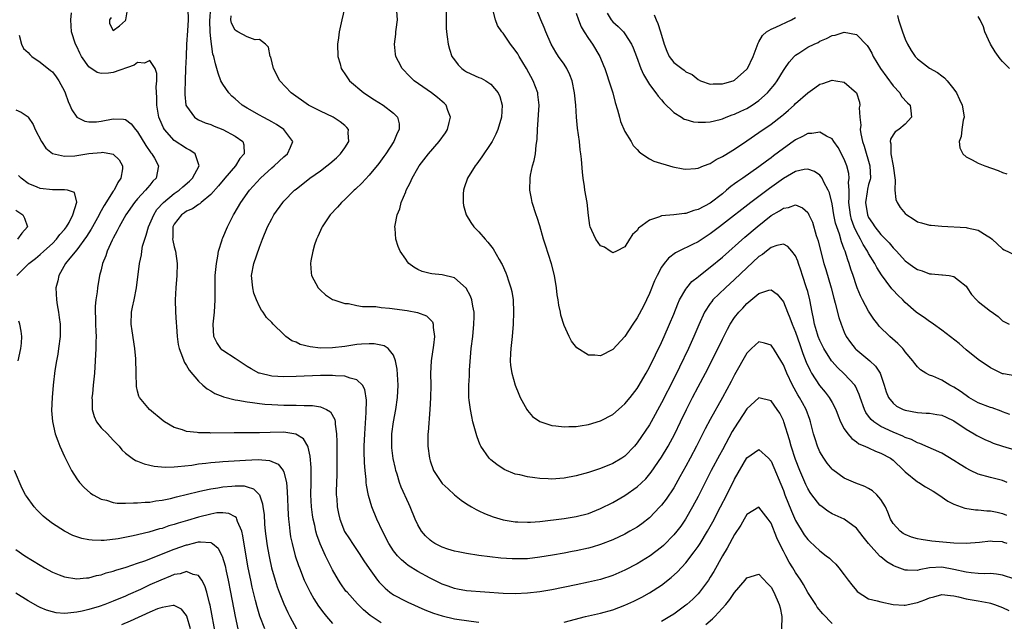
# Model space of a CAD drawing. Units: inches. Extents: x 2589000 to 2592000, y 1524000 to 1527000.
# Drawn here: x 2589230 to 2589391, y 1525202 to 1525301 of the extents above; entities that cross this region are included whole.
import ezdxf

# ---------------------------------------------------------------- set-up
doc = ezdxf.new("R2010")
doc.units = ezdxf.units.IN
doc.header["$MEASUREMENT"] = 0
doc.layers.add('LD25891524_2ft', color=102, linetype='Continuous')

msp = doc.modelspace()

# ---------------------------------------------------------------- linework, layer by layer
at = {"layer": 'LD25891524_2ft'}
for points, elevation in [([(2589283.47, 1525305), (2589282.51, 1525301), (2589282.1, 1525299), (2589281.98, 1525298.02), (2589281.83, 1525297), (2589281.86, 1525295), (2589282.22, 1525293.78), (2589282.43, 1525293), (2589282.65, 1525292.65), (2589283, 1525292.15), (2589283.45, 1525291.45), (2589283.78, 1525291), (2589286.11, 1525289), (2589287.88, 1525287.88), (2589289.32, 1525287), (2589291, 1525285.65), (2589291.67, 1525285), (2589291.92, 1525283.92), (2589291.94, 1525283), (2589291.6, 1525282.4), (2589291.04, 1525281), (2589289.74, 1525279), (2589289.44, 1525278.56), (2589288.6, 1525277.4), (2589287, 1525275.47), (2589285.81, 1525274.19), (2589284.78, 1525273.21), (2589284.54, 1525273), (2589283, 1525271.47), (2589282.47, 1525271), (2589281.79, 1525270.22), (2589280.62, 1525269), (2589279.27, 1525267), (2589279.19, 1525266.81), (2589279, 1525266.41), (2589278.58, 1525265.42), (2589278.36, 1525265), (2589278.03, 1525264.03), (2589277.75, 1525263), (2589277.42, 1525261.42), (2589277.38, 1525261), (2589277.47, 1525259.47), (2589277.55, 1525259), (2589278.64, 1525257), (2589279, 1525256.61), (2589279.86, 1525255.86), (2589281, 1525255.08), (2589281.18, 1525255), (2589283, 1525254.43), (2589283.61, 1525254.39), (2589285, 1525254.1), (2589285.93, 1525253.93), (2589288.1, 1525253.9), (2589289, 1525253.78), (2589290.33, 1525253.67), (2589293.25, 1525253.25), (2589294.94, 1525252.94), (2589296.4, 1525252.4), (2589297, 1525251.76), (2589297.39, 1525251.39), (2589297.52, 1525251), (2589297.51, 1525250.49), (2589297.75, 1525249), (2589297.58, 1525247.58), (2589297.18, 1525245), (2589297.1, 1525242.9), (2589297.12, 1525241), (2589297.07, 1525238.93), (2589296.99, 1525237.01), (2589296.71, 1525233.29), (2589296.65, 1525233), (2589296.63, 1525232.63), (2589296.62, 1525231), (2589296.89, 1525229), (2589297, 1525228.58), (2589297.56, 1525227), (2589298.89, 1525225), (2589299, 1525224.87), (2589299.99, 1525223.99), (2589301, 1525223), (2589302.1, 1525222.1), (2589303, 1525221.51), (2589303.82, 1525221), (2589304.57, 1525220.57), (2589305, 1525220.38), (2589305.92, 1525219.92), (2589307.36, 1525219.36), (2589309, 1525218.9), (2589311, 1525218.57), (2589311.43, 1525218.57), (2589313, 1525218.48), (2589313.47, 1525218.53), (2589315, 1525218.61), (2589319, 1525219.12), (2589321, 1525219.41), (2589323, 1525219.93), (2589325, 1525220.75), (2589327, 1525221.74), (2589329, 1525222.86), (2589331, 1525224.28), (2589332.4, 1525225.6), (2589333.31, 1525226.69), (2589335, 1525229.17), (2589336.07, 1525231), (2589337.16, 1525233), (2589338.14, 1525235), (2589339.1, 1525237), (2589340.1, 1525239), (2589341, 1525240.73), (2589342.24, 1525243), (2589343.28, 1525245), (2589345, 1525248.57), (2589345.81, 1525250.19), (2589346.27, 1525251), (2589347, 1525252.1), (2589347.7, 1525253), (2589348.33, 1525253.67), (2589349, 1525254.41), (2589351, 1525256.08), (2589352.61, 1525256.61), (2589353, 1525256.67), (2589353.97, 1525255.97), (2589355, 1525254.69), (2589355.66, 1525253), (2589356.07, 1525252.07), (2589356.44, 1525251), (2589357, 1525249.68), (2589357.69, 1525247.69), (2589357.94, 1525247), (2589358.21, 1525246.21), (2589358.77, 1525244.77), (2589359.39, 1525243.39), (2589359.62, 1525243), (2589360.95, 1525240.95), (2589361.86, 1525239.86), (2589362.52, 1525239), (2589363, 1525238.15), (2589363.62, 1525237), (2589363.98, 1525235.98), (2589364.4, 1525235), (2589365, 1525233.84), (2589365.58, 1525233), (2589366.22, 1525232.22), (2589367, 1525231.72), (2589367.39, 1525231.39), (2589368.38, 1525231), (2589369, 1525230.71), (2589370.14, 1525230.14), (2589371, 1525229.86), (2589372.59, 1525229), (2589373, 1525228.7), (2589374.77, 1525227), (2589375, 1525226.75), (2589377, 1525225.11), (2589377.22, 1525225), (2589378.32, 1525224.32), (2589379.59, 1525223.59), (2589380.54, 1525223), (2589381.98, 1525221.98), (2589383, 1525221.46), (2589384.19, 1525221), (2589384.79, 1525220.79), (2589386.52, 1525220.52), (2589387, 1525220.51), (2589388.39, 1525220.39), (2589389, 1525220.39), (2589390.12, 1525220.12), (2589391, 1525219.93), (2589391.63, 1525219.63)], 7968), ([(2589393, 1525209.16), (2589391, 1525209.78), (2589389.98, 1525209.98), (2589389, 1525210.06), (2589387.96, 1525210.04), (2589387, 1525210.09), (2589385.83, 1525210.17), (2589385, 1525210.27), (2589383, 1525210.75), (2589381, 1525211.12), (2589379, 1525211), (2589377.31, 1525210.69), (2589377, 1525210.57), (2589375.37, 1525210.63), (2589375, 1525210.6), (2589373.27, 1525211.27), (2589373, 1525211.39), (2589371.97, 1525211.97), (2589371, 1525212.79), (2589370.88, 1525212.88), (2589370.78, 1525213), (2589368.96, 1525215), (2589368.09, 1525216.09), (2589367, 1525217.54), (2589365, 1525218.97), (2589363, 1525219.87), (2589362.31, 1525220.31), (2589361.36, 1525221), (2589361, 1525221.28), (2589359.67, 1525223), (2589359.39, 1525223.39), (2589359, 1525224.04), (2589358.69, 1525224.69), (2589357.7, 1525227), (2589357, 1525228.78), (2589356.28, 1525231), (2589356.02, 1525232.02), (2589355.09, 1525235), (2589355, 1525235.21), (2589354.4, 1525236.4), (2589354.01, 1525237), (2589353, 1525238.43), (2589351, 1525238.91), (2589349, 1525237.11), (2589347, 1525234.02), (2589346.62, 1525233.38), (2589345, 1525230.37), (2589344.51, 1525229.49), (2589343.17, 1525227), (2589341, 1525222.73), (2589340.09, 1525221), (2589338.95, 1525219), (2589338.15, 1525217.85), (2589337.49, 1525217), (2589337, 1525216.4), (2589335.31, 1525214.69), (2589335, 1525214.42), (2589333.12, 1525213), (2589331, 1525211.66), (2589329, 1525210.6), (2589327, 1525209.75), (2589325, 1525209.11), (2589323, 1525208.64), (2589321, 1525208.24), (2589317, 1525207.4), (2589315, 1525207.06), (2589313, 1525206.84), (2589311, 1525206.74), (2589309, 1525206.79), (2589303, 1525207.24), (2589301.5, 1525207.5), (2589301, 1525207.6), (2589299.97, 1525207.97), (2589299, 1525208.34), (2589297, 1525209.33), (2589295, 1525210.43), (2589293.41, 1525211.41), (2589293, 1525211.73), (2589292.31, 1525212.31), (2589291.66, 1525213), (2589291, 1525213.82), (2589290.21, 1525215), (2589289.19, 1525217), (2589288.27, 1525219), (2589287.47, 1525221), (2589286.9, 1525222.9), (2589286.57, 1525224.57), (2589286.52, 1525225), (2589286.49, 1525225.51), (2589286.33, 1525227), (2589286.24, 1525228.24), (2589286.19, 1525230.19), (2589286.19, 1525231), (2589286.27, 1525233), (2589286.52, 1525236.52), (2589286.54, 1525238.54), (2589286.28, 1525240.28), (2589285.89, 1525241), (2589285, 1525241.89), (2589283.87, 1525242.13), (2589283, 1525242.49), (2589281.48, 1525242.52), (2589281, 1525242.59), (2589279.43, 1525242.57), (2589279, 1525242.58), (2589275, 1525242.42), (2589273, 1525242.38), (2589271, 1525242.49), (2589269, 1525242.96), (2589268.89, 1525243), (2589267.66, 1525243.66), (2589267, 1525244.08), (2589265, 1525245.36), (2589263, 1525246.69), (2589262.83, 1525246.83), (2589262.68, 1525247), (2589262, 1525248), (2589261.53, 1525249), (2589261.4, 1525251), (2589261.64, 1525253), (2589261.74, 1525255), (2589261.72, 1525255.72), (2589261.71, 1525257), (2589261.75, 1525258.25), (2589261.74, 1525259), (2589261.92, 1525261), (2589262.16, 1525262.16), (2589262.26, 1525263), (2589262.86, 1525264.86), (2589262.89, 1525265), (2589263, 1525265.22), (2589263.73, 1525267), (2589264.76, 1525269), (2589264.86, 1525269.14), (2589265.95, 1525271), (2589267.35, 1525273), (2589269.14, 1525275), (2589271, 1525276.67), (2589271.4, 1525277), (2589273, 1525278.5), (2589273.6, 1525279), (2589274.1, 1525280.1), (2589274.49, 1525281), (2589273.02, 1525283), (2589271.8, 1525283.8), (2589271, 1525284.22), (2589270.52, 1525284.52), (2589269.58, 1525285), (2589269, 1525285.32), (2589267, 1525286.49), (2589266.18, 1525287), (2589265.53, 1525287.53), (2589265, 1525288.02), (2589264.47, 1525288.47), (2589263.95, 1525289), (2589263, 1525290.42), (2589262.67, 1525291), (2589262.22, 1525292.22), (2589262.01, 1525293), (2589261.76, 1525293.76), (2589261.52, 1525295), (2589261.36, 1525295.36), (2589261, 1525297.87), (2589260.89, 1525299), (2589260.83, 1525300.83), (2589260.99, 1525303)], 7964), ([(2589393, 1525242.53), (2589391.13, 1525242.87), (2589391, 1525242.89), (2589390.74, 1525243), (2589389, 1525243.85), (2589387, 1525245.19), (2589385, 1525246.8), (2589383.84, 1525247.84), (2589381, 1525250.06), (2589379.64, 1525251), (2589379.28, 1525251.28), (2589379, 1525251.45), (2589378.1, 1525252.1), (2589377, 1525252.83), (2589376.8, 1525253), (2589375, 1525254.6), (2589374.61, 1525255), (2589373.78, 1525255.78), (2589373, 1525256.62), (2589372.82, 1525256.82), (2589371.9, 1525258.1), (2589371.12, 1525259.12), (2589370.35, 1525260.35), (2589370.04, 1525261), (2589369, 1525262.65), (2589368.82, 1525263), (2589368.1, 1525264.1), (2589367.66, 1525265), (2589367, 1525266.19), (2589366.63, 1525267), (2589366.19, 1525268.19), (2589366, 1525269), (2589365.76, 1525271), (2589365.83, 1525271.83), (2589365.79, 1525273), (2589365.71, 1525274.29), (2589365.82, 1525275), (2589365.75, 1525275.75), (2589365.43, 1525277), (2589365.32, 1525277.32), (2589365, 1525278.13), (2589364.02, 1525280.02), (2589363.3, 1525281), (2589363, 1525281.44), (2589362.11, 1525281.89), (2589361, 1525282.57), (2589359.67, 1525282.33), (2589359, 1525282.33), (2589358.17, 1525281.83), (2589357, 1525281.28), (2589356.62, 1525281), (2589355, 1525279.88), (2589353.36, 1525278.64), (2589353, 1525278.34), (2589352.21, 1525277.79), (2589351, 1525276.84), (2589348.33, 1525275), (2589347.53, 1525274.47), (2589347, 1525274.05), (2589346.38, 1525273.62), (2589345.69, 1525273), (2589345, 1525272.44), (2589343, 1525270.91), (2589341, 1525269.84), (2589340.31, 1525269.69), (2589339, 1525269.21), (2589338.79, 1525269.21), (2589337, 1525269), (2589335, 1525268.83), (2589334.66, 1525268.66), (2589333, 1525268.08), (2589331.24, 1525266.76), (2589331, 1525266.38), (2589330.24, 1525265.76), (2589329.74, 1525265), (2589329, 1525263.71), (2589327.6, 1525263), (2589327, 1525262.72), (2589326.85, 1525262.85), (2589326.59, 1525263), (2589325.66, 1525263.65), (2589325, 1525263.91), (2589324.19, 1525265), (2589323.58, 1525266.42), (2589323.3, 1525267), (2589323.23, 1525267.23), (2589323, 1525268.86), (2589322.77, 1525271), (2589322.43, 1525273), (2589322.35, 1525273.65), (2589322.13, 1525275), (2589322, 1525276), (2589321.88, 1525278.12), (2589321.77, 1525279), (2589321.66, 1525279.66), (2589321.53, 1525281), (2589321.22, 1525283.22), (2589321.05, 1525285), (2589320.91, 1525287), (2589320.72, 1525289), (2589320.32, 1525291), (2589319.97, 1525291.97), (2589319.46, 1525293), (2589319, 1525293.69), (2589318.09, 1525295), (2589317.67, 1525295.67), (2589316.91, 1525297), (2589316.03, 1525299), (2589315.74, 1525299.74), (2589315.16, 1525301), (2589314.35, 1525303)], 7976), ([(2589289, 1525202), (2589287.19, 1525203.19), (2589286.09, 1525204.09), (2589285.09, 1525205.09), (2589283.37, 1525207), (2589283.2, 1525207.2), (2589282.36, 1525208.36), (2589281.96, 1525209), (2589281, 1525210.67), (2589280.2, 1525212.2), (2589279.85, 1525213), (2589278.95, 1525214.95), (2589278.41, 1525216.41), (2589278.26, 1525217), (2589278.06, 1525217.94), (2589277.8, 1525219), (2589277.69, 1525219.69), (2589277.52, 1525221), (2589277.43, 1525223), (2589277.47, 1525225), (2589277.48, 1525227.48), (2589277.34, 1525229.34), (2589277, 1525230.82), (2589276.95, 1525231), (2589276.21, 1525232.21), (2589274.96, 1525232.96), (2589273, 1525233.26), (2589270.76, 1525233.24), (2589269, 1525233.18), (2589264.82, 1525233.18), (2589261, 1525233.13), (2589260.85, 1525233.15), (2589259, 1525233.17), (2589258.78, 1525233.22), (2589257, 1525233.4), (2589256.35, 1525233.65), (2589255, 1525234.04), (2589253.38, 1525235), (2589253.16, 1525235.16), (2589250.97, 1525237), (2589249.29, 1525239), (2589249.2, 1525239.2), (2589249, 1525240.03), (2589248.79, 1525240.79), (2589248.76, 1525243), (2589248.69, 1525245.31), (2589248.54, 1525247), (2589248.1, 1525249.9), (2589247.94, 1525251), (2589247.99, 1525253), (2589248.17, 1525253.83), (2589248.41, 1525255), (2589248.83, 1525257), (2589249.29, 1525261), (2589249.61, 1525262.39), (2589249.67, 1525263), (2589249.82, 1525263.82), (2589250.16, 1525265), (2589250.39, 1525265.61), (2589250.76, 1525267), (2589251, 1525267.48), (2589251.64, 1525269), (2589252.17, 1525269.83), (2589253.24, 1525271), (2589255, 1525272.46), (2589255.8, 1525273), (2589256.43, 1525273.57), (2589257.5, 1525274.5), (2589257.99, 1525275), (2589259.08, 1525277), (2589259, 1525277.35), (2589258.44, 1525279), (2589257.59, 1525279.59), (2589257, 1525279.85), (2589255, 1525281.19), (2589253.39, 1525283), (2589253.24, 1525283.24), (2589252.63, 1525284.63), (2589252.5, 1525285), (2589252.15, 1525287), (2589252.17, 1525288.17), (2589252.02, 1525289.98), (2589252.14, 1525291), (2589252.16, 1525292.16), (2589251.85, 1525293), (2589251, 1525294.31), (2589250.14, 1525293.86), (2589249, 1525293.98), (2589248.45, 1525293.55), (2589245, 1525292.32), (2589244.23, 1525292.23), (2589243, 1525292.19), (2589242.35, 1525292.35), (2589241, 1525293.27), (2589239.76, 1525295), (2589239.5, 1525295.5), (2589239, 1525296.61), (2589238.78, 1525297), (2589238.12, 1525299), (2589238.01, 1525301), (2589238.14, 1525302.14)], 7960), ([(2589244.64, 1525301.36), (2589244.39, 1525301), (2589244.38, 1525300.38), (2589245, 1525299.25), (2589246.01, 1525300.01), (2589247, 1525300.9), (2589247.08, 1525301), (2589247.34, 1525302.66)], 7962), ([(2589257.22, 1525302.78), (2589257.28, 1525301), (2589257.19, 1525299.19), (2589257.04, 1525297), (2589256.94, 1525295), (2589256.87, 1525293), (2589256.78, 1525291), (2589256.75, 1525289.25), (2589256.72, 1525289), (2589256.72, 1525288.72), (2589256.93, 1525287), (2589257, 1525286.82), (2589258.34, 1525285), (2589258.73, 1525284.73), (2589259, 1525284.59), (2589260.09, 1525284.09), (2589261, 1525283.79), (2589261.54, 1525283.54), (2589263, 1525282.98), (2589265, 1525281.9), (2589266.28, 1525281), (2589266.45, 1525280.45), (2589266.48, 1525279), (2589265.78, 1525278.22), (2589265.04, 1525277), (2589263.29, 1525275), (2589262.26, 1525273.74), (2589261, 1525272.33), (2589259.41, 1525271), (2589259.21, 1525270.79), (2589259, 1525270.68), (2589258.02, 1525269.98), (2589257, 1525269.56), (2589256.68, 1525269.32), (2589256.2, 1525269), (2589255, 1525267.44), (2589254.79, 1525267), (2589254.77, 1525265.23), (2589254.74, 1525265), (2589254.75, 1525264.75), (2589255, 1525263.72), (2589255.19, 1525263), (2589255.49, 1525261), (2589255.44, 1525259), (2589255.27, 1525257), (2589255.17, 1525255), (2589255.22, 1525253), (2589255.31, 1525251.31), (2589255.38, 1525250.62), (2589255.49, 1525249), (2589255.67, 1525247.67), (2589255.83, 1525247), (2589256.38, 1525245.62), (2589256.57, 1525245), (2589256.7, 1525244.7), (2589257, 1525244.25), (2589257.44, 1525243.44), (2589259, 1525241.64), (2589259.7, 1525241), (2589260.4, 1525240.4), (2589261, 1525240.08), (2589261.65, 1525239.64), (2589263, 1525239.14), (2589263.09, 1525239.09), (2589265, 1525238.6), (2589265.44, 1525238.56), (2589267, 1525238.24), (2589267.84, 1525238.16), (2589269, 1525237.98), (2589269.88, 1525237.88), (2589271, 1525237.81), (2589273, 1525237.72), (2589275, 1525237.7), (2589276.34, 1525237.66), (2589277, 1525237.69), (2589277.68, 1525237.68), (2589279, 1525237.45), (2589280, 1525237), (2589280.63, 1525236.63), (2589281.36, 1525235.36), (2589281.42, 1525235), (2589281.42, 1525234.58), (2589281.66, 1525233), (2589281.71, 1525231.71), (2589281.68, 1525230.32), (2589281.67, 1525226.33), (2589281.58, 1525223.58), (2589281.6, 1525223), (2589281.67, 1525222.34), (2589281.74, 1525221), (2589281.95, 1525219.95), (2589282.17, 1525219), (2589282.98, 1525216.98), (2589283.77, 1525215.77), (2589284.26, 1525215), (2589285.36, 1525213.36), (2589286.14, 1525212.14), (2589287, 1525210.92), (2589288.4, 1525209), (2589288.67, 1525208.67), (2589289, 1525208.3), (2589289.64, 1525207.64), (2589290.4, 1525207), (2589291, 1525206.56), (2589293, 1525205.52), (2589293.35, 1525205.35), (2589296.12, 1525204.12), (2589297.57, 1525203.57), (2589299, 1525203.11), (2589301, 1525202.64), (2589303.75, 1525202.25), (2589305, 1525202.11)], 7962), ([(2589391.75, 1525215), (2589391.18, 1525215.18), (2589391, 1525215.27), (2589389.34, 1525215.34), (2589389, 1525215.39), (2589387.19, 1525215.19), (2589385, 1525215.01), (2589383, 1525215.07), (2589379.39, 1525215.39), (2589377.64, 1525215.64), (2589377, 1525215.78), (2589376.06, 1525216.06), (2589375, 1525216.47), (2589374.66, 1525216.66), (2589374.18, 1525217), (2589373, 1525218.31), (2589372.6, 1525219), (2589372.15, 1525220.15), (2589371.76, 1525221), (2589371, 1525222.24), (2589370.37, 1525223), (2589369.66, 1525223.66), (2589369, 1525224.03), (2589368.35, 1525224.35), (2589366.89, 1525224.89), (2589365, 1525225.72), (2589363.1, 1525227.1), (2589363, 1525227.2), (2589362.18, 1525228.18), (2589361.62, 1525229), (2589361, 1525230.07), (2589360.59, 1525231), (2589360.2, 1525232.2), (2589359.97, 1525233), (2589359.47, 1525235), (2589359.36, 1525235.36), (2589358.74, 1525237), (2589358.12, 1525238.12), (2589357.64, 1525239), (2589357.39, 1525239.39), (2589356.51, 1525241), (2589355.55, 1525243), (2589355, 1525244.36), (2589354.77, 1525244.77), (2589353.39, 1525247), (2589353.24, 1525247.24), (2589353, 1525247.55), (2589351.88, 1525247.88), (2589351, 1525248.1), (2589349.75, 1525247), (2589349, 1525246.27), (2589347, 1525242.68), (2589346.42, 1525241.58), (2589345.03, 1525239), (2589343, 1525235.35), (2589342.18, 1525233.82), (2589340.73, 1525231), (2589339.68, 1525229), (2589339, 1525227.72), (2589338.03, 1525225.97), (2589337, 1525224.17), (2589335.74, 1525222.26), (2589335, 1525221.29), (2589334.74, 1525221), (2589333, 1525219.23), (2589331.75, 1525218.25), (2589331, 1525217.71), (2589329.82, 1525217), (2589329, 1525216.53), (2589327, 1525215.6), (2589325, 1525214.83), (2589323.61, 1525214.39), (2589323, 1525214.23), (2589321, 1525213.77), (2589320.33, 1525213.67), (2589319, 1525213.4), (2589317.08, 1525213.08), (2589315, 1525212.74), (2589313, 1525212.51), (2589312.5, 1525212.5), (2589311, 1525212.48), (2589310.5, 1525212.5), (2589308.62, 1525212.62), (2589306.79, 1525212.79), (2589305, 1525213.01), (2589303, 1525213.34), (2589301.64, 1525213.64), (2589301, 1525213.76), (2589299.92, 1525214.08), (2589299, 1525214.39), (2589297.8, 1525215), (2589297.32, 1525215.32), (2589297, 1525215.55), (2589296.25, 1525216.25), (2589295.61, 1525217), (2589295, 1525218.09), (2589294.58, 1525219), (2589293.75, 1525221), (2589293.49, 1525221.49), (2589292.26, 1525224.26), (2589292.01, 1525225), (2589291.6, 1525226.4), (2589291.4, 1525227), (2589291.31, 1525227.31), (2589290.95, 1525228.95), (2589290.73, 1525230.73), (2589290.71, 1525231), (2589290.74, 1525233), (2589291.02, 1525234.98), (2589291.41, 1525237), (2589291.67, 1525239), (2589291.75, 1525241), (2589291.62, 1525243.62), (2589291.35, 1525245), (2589291, 1525245.95), (2589290.12, 1525247), (2589289.46, 1525247.46), (2589287.8, 1525247.8), (2589287, 1525247.81), (2589285.74, 1525247.74), (2589285, 1525247.66), (2589283, 1525247.36), (2589281, 1525247.12), (2589279, 1525247.09), (2589277.3, 1525247.3), (2589275.7, 1525247.7), (2589275, 1525248.06), (2589274.29, 1525248.29), (2589273.33, 1525249), (2589273, 1525249.3), (2589271.26, 1525251), (2589271, 1525251.29), (2589270.14, 1525252.14), (2589269.59, 1525253), (2589269.32, 1525253.32), (2589269, 1525253.92), (2589268.51, 1525255), (2589268.09, 1525256.09), (2589267.88, 1525257), (2589267.68, 1525259), (2589268.06, 1525261), (2589269, 1525263.64), (2589269.51, 1525265), (2589270.31, 1525267), (2589271, 1525268.34), (2589271.38, 1525269), (2589272.83, 1525271), (2589273, 1525271.2), (2589274.76, 1525273), (2589275, 1525273.2), (2589277.28, 1525275), (2589279, 1525276.21), (2589280.04, 1525277), (2589280.57, 1525277.43), (2589281.65, 1525278.35), (2589282.32, 1525279), (2589283, 1525279.96), (2589283.69, 1525281), (2589283.58, 1525282.42), (2589283.62, 1525283), (2589283.34, 1525283.34), (2589283, 1525283.62), (2589282.26, 1525284.26), (2589281.07, 1525285), (2589279, 1525286.01), (2589277.05, 1525287), (2589274.19, 1525289), (2589272.33, 1525291), (2589271.32, 1525293), (2589270.84, 1525294.84), (2589270.77, 1525295), (2589270.48, 1525296.48), (2589270.01, 1525297), (2589269, 1525297.79), (2589268.29, 1525297.71), (2589267, 1525298.22), (2589265.45, 1525299), (2589265.18, 1525299.18), (2589265, 1525299.29), (2589264.43, 1525300.43), (2589264.27, 1525301), (2589264.33, 1525301.67)], 7966), ([(2589391.75, 1525225), (2589391, 1525225.35), (2589390.55, 1525225.45), (2589389, 1525225.85), (2589387, 1525226.39), (2589385.74, 1525227), (2589385, 1525227.37), (2589384, 1525228), (2589383, 1525228.65), (2589381, 1525229.83), (2589377.43, 1525231.43), (2589377, 1525231.53), (2589376.06, 1525232.06), (2589375, 1525232.39), (2589374.61, 1525232.61), (2589373, 1525233.26), (2589371, 1525234.21), (2589369.84, 1525235), (2589369.39, 1525235.39), (2589369, 1525235.93), (2589368.53, 1525236.53), (2589368.31, 1525237), (2589367.59, 1525239), (2589367.46, 1525239.46), (2589366.84, 1525240.84), (2589366.72, 1525241), (2589365, 1525242.87), (2589363.89, 1525243.89), (2589363, 1525244.89), (2589362.91, 1525245), (2589361.64, 1525247), (2589361, 1525248.31), (2589360.72, 1525249), (2589360.6, 1525249.4), (2589360.14, 1525251), (2589359.97, 1525251.97), (2589359.74, 1525253), (2589359.36, 1525255), (2589359, 1525256.38), (2589358.82, 1525257), (2589358.15, 1525259), (2589357.87, 1525259.87), (2589357.46, 1525261), (2589357.36, 1525261.36), (2589357, 1525262.23), (2589356.41, 1525263), (2589355.76, 1525263.76), (2589355, 1525264.15), (2589353.94, 1525263.94), (2589353, 1525263.59), (2589352.22, 1525263), (2589351.55, 1525262.45), (2589351, 1525262.12), (2589349, 1525260.28), (2589347, 1525258.34), (2589345.52, 1525257), (2589343.45, 1525255), (2589343.24, 1525254.76), (2589343, 1525254.41), (2589342.08, 1525253), (2589341.1, 1525250.9), (2589340.31, 1525249), (2589339.42, 1525247), (2589337.97, 1525243.97), (2589337, 1525242.02), (2589335, 1525238.09), (2589333.3, 1525235), (2589333, 1525234.49), (2589331, 1525231.51), (2589330.57, 1525231), (2589329, 1525229.33), (2589328.49, 1525229), (2589327, 1525228.15), (2589325, 1525227.34), (2589323, 1525226.65), (2589321, 1525226.1), (2589319, 1525225.73), (2589318.31, 1525225.69), (2589317, 1525225.57), (2589316.38, 1525225.62), (2589315, 1525225.66), (2589314.2, 1525225.8), (2589313, 1525225.94), (2589311.74, 1525226.26), (2589311, 1525226.4), (2589309.15, 1525227.15), (2589307.96, 1525227.96), (2589307, 1525228.73), (2589306.73, 1525229), (2589305.32, 1525231), (2589305.21, 1525231.21), (2589305, 1525231.75), (2589304.67, 1525232.67), (2589304.05, 1525235), (2589303.84, 1525235.84), (2589303.62, 1525237), (2589303.44, 1525238.56), (2589303.37, 1525239), (2589303.36, 1525239.36), (2589303.35, 1525241), (2589303.45, 1525242.55), (2589303.48, 1525243.48), (2589303.77, 1525247), (2589304, 1525249), (2589304.21, 1525251), (2589304.23, 1525252.23), (2589304.22, 1525253), (2589304, 1525254), (2589303.84, 1525255), (2589303.63, 1525255.63), (2589302.94, 1525256.94), (2589301, 1525258.65), (2589299, 1525259.13), (2589297.29, 1525259.29), (2589297, 1525259.35), (2589295.69, 1525259.69), (2589295, 1525260.02), (2589294.36, 1525260.36), (2589293.54, 1525261), (2589293.28, 1525261.28), (2589293, 1525261.67), (2589292.09, 1525263), (2589291.77, 1525263.77), (2589291.37, 1525265), (2589291.28, 1525266.72), (2589291.24, 1525267), (2589291.26, 1525267.26), (2589291.58, 1525269), (2589292.02, 1525269.98), (2589292.26, 1525271), (2589293, 1525272.73), (2589293.1, 1525273), (2589293.75, 1525274.25), (2589294.04, 1525275), (2589295, 1525276.66), (2589295.21, 1525277), (2589296.77, 1525279), (2589298.52, 1525281), (2589299.54, 1525282.46), (2589299.85, 1525283), (2589300.15, 1525284.15), (2589300.35, 1525285), (2589299.91, 1525286.09), (2589299.64, 1525287), (2589299.33, 1525287.33), (2589299, 1525287.58), (2589298.25, 1525288.25), (2589297.26, 1525289), (2589294.41, 1525291), (2589293.68, 1525291.68), (2589292.42, 1525293), (2589291.84, 1525294.16), (2589291.4, 1525295), (2589291.34, 1525295.34), (2589291.18, 1525297), (2589291.37, 1525298.63), (2589291.38, 1525299), (2589291.42, 1525299.42), (2589291.64, 1525301), (2589291.57, 1525302.43)], 7970), ([(2589299.67, 1525302.33), (2589299.62, 1525301), (2589299.64, 1525299.64), (2589299.69, 1525299), (2589299.81, 1525298.19), (2589299.95, 1525297), (2589300.19, 1525296.19), (2589300.6, 1525295), (2589301, 1525294.42), (2589301.61, 1525293.61), (2589302.24, 1525293), (2589302.68, 1525292.68), (2589303, 1525292.48), (2589305, 1525291.54), (2589305.4, 1525291.4), (2589306.14, 1525291), (2589307, 1525290.42), (2589308.2, 1525289), (2589308.43, 1525288.43), (2589308.83, 1525287), (2589308.71, 1525285), (2589308.13, 1525283), (2589307.79, 1525282.21), (2589307.19, 1525281), (2589307, 1525280.68), (2589305.52, 1525278.48), (2589304.67, 1525277.33), (2589304.4, 1525277), (2589303.16, 1525275), (2589302.62, 1525273.38), (2589302.47, 1525273), (2589302.43, 1525272.43), (2589302.41, 1525271), (2589302.51, 1525270.51), (2589302.95, 1525269), (2589303.72, 1525267.72), (2589304.21, 1525267), (2589305, 1525266.2), (2589306.03, 1525265), (2589306.51, 1525264.51), (2589307.38, 1525263.38), (2589308.34, 1525261.66), (2589308.73, 1525261), (2589308.83, 1525260.82), (2589309.44, 1525259.44), (2589309.61, 1525259), (2589309.86, 1525258.14), (2589310.27, 1525257), (2589310.41, 1525256.41), (2589310.63, 1525255), (2589310.72, 1525253), (2589310.64, 1525251), (2589310.47, 1525249), (2589310.24, 1525247), (2589310.2, 1525246.2), (2589310.17, 1525245), (2589310.23, 1525244.23), (2589310.43, 1525243), (2589310.99, 1525240.99), (2589311.55, 1525239.55), (2589311.81, 1525239), (2589312.88, 1525237), (2589313, 1525236.82), (2589313.84, 1525235.84), (2589315.02, 1525235.01), (2589317, 1525234.37), (2589317.66, 1525234.34), (2589319, 1525234.14), (2589319.81, 1525234.19), (2589321, 1525234.19), (2589321.67, 1525234.33), (2589323, 1525234.52), (2589325, 1525235.12), (2589327, 1525236.19), (2589327.94, 1525237), (2589328.5, 1525237.5), (2589329, 1525237.92), (2589329.87, 1525239), (2589331, 1525240.44), (2589331.35, 1525241), (2589331.94, 1525242.06), (2589332.49, 1525243), (2589333, 1525243.94), (2589335, 1525248.02), (2589335.45, 1525249), (2589336.33, 1525251), (2589337, 1525252.65), (2589337.65, 1525254.35), (2589337.96, 1525255), (2589339, 1525256.75), (2589339.18, 1525257), (2589340, 1525258), (2589341, 1525258.81), (2589341.1, 1525258.9), (2589343, 1525260.36), (2589345, 1525262), (2589348.69, 1525265.31), (2589350.69, 1525267), (2589353, 1525268.85), (2589354.36, 1525269.64), (2589355, 1525270.09), (2589355.84, 1525270.16), (2589357, 1525270.59), (2589358.15, 1525270.15), (2589359, 1525269.33), (2589359.19, 1525269), (2589359.77, 1525267.77), (2589360.41, 1525265.59), (2589360.7, 1525264.7), (2589361.1, 1525263.1), (2589361.66, 1525261), (2589361.98, 1525259.98), (2589362.83, 1525257), (2589363.27, 1525255.27), (2589363.52, 1525254.48), (2589364.1, 1525252.1), (2589364.47, 1525251), (2589365, 1525249.71), (2589365.33, 1525249), (2589366.01, 1525248.01), (2589366.78, 1525247), (2589366.89, 1525246.89), (2589369.2, 1525245), (2589370.14, 1525244.14), (2589370.87, 1525243), (2589371.57, 1525241), (2589371.88, 1525239.88), (2589372.24, 1525239), (2589373, 1525238.03), (2589373.57, 1525237.57), (2589374.68, 1525237), (2589375, 1525236.88), (2589377, 1525236.52), (2589378.43, 1525236.43), (2589379, 1525236.38), (2589380.21, 1525236.21), (2589381, 1525236.06), (2589381.74, 1525235.74), (2589383, 1525235.16), (2589385, 1525233.77), (2589386.34, 1525233), (2589386.74, 1525232.74), (2589388.06, 1525232.06), (2589389, 1525231.69), (2589389.47, 1525231.47), (2589391, 1525231), (2589393, 1525230.36)], 7972), ([(2589392.19, 1525236.19), (2589391, 1525236.63), (2589390.75, 1525236.75), (2589389.27, 1525237.27), (2589389, 1525237.34), (2589387, 1525238.11), (2589385.44, 1525239), (2589385, 1525239.28), (2589384.01, 1525240.01), (2589383, 1525240.67), (2589382.33, 1525241), (2589381, 1525241.8), (2589379.54, 1525242.46), (2589379, 1525242.66), (2589378.38, 1525243), (2589377.52, 1525243.52), (2589377, 1525244.04), (2589376.57, 1525244.57), (2589376.28, 1525245), (2589375, 1525246.49), (2589374.79, 1525246.79), (2589374.6, 1525247), (2589373.82, 1525247.82), (2589372.47, 1525249), (2589370.71, 1525250.71), (2589370.49, 1525251), (2589369.83, 1525251.83), (2589369, 1525253.15), (2589368.01, 1525255), (2589367.67, 1525255.67), (2589367.13, 1525257), (2589367, 1525257.34), (2589366.45, 1525259), (2589366.07, 1525260.07), (2589365.81, 1525261), (2589365.56, 1525261.56), (2589365.13, 1525263), (2589365.09, 1525263.09), (2589365, 1525263.35), (2589364.53, 1525264.53), (2589364.19, 1525265.81), (2589363.76, 1525267), (2589363.58, 1525267.58), (2589363.3, 1525269), (2589363, 1525270.8), (2589362.57, 1525272.57), (2589362.37, 1525273), (2589361.65, 1525274.35), (2589361.36, 1525275), (2589361.23, 1525275.23), (2589361, 1525275.49), (2589360.11, 1525276.11), (2589359, 1525276.49), (2589358.43, 1525276.43), (2589357, 1525276.09), (2589355, 1525274.93), (2589353.89, 1525274.11), (2589352.72, 1525273.28), (2589349.68, 1525271), (2589345, 1525267.37), (2589344.5, 1525267), (2589343, 1525265.84), (2589341, 1525264.55), (2589340.08, 1525264.08), (2589337.83, 1525263), (2589337.28, 1525262.72), (2589336.14, 1525261.86), (2589335.44, 1525261), (2589335, 1525260.38), (2589334.27, 1525259), (2589333.87, 1525258.13), (2589333, 1525256.05), (2589332.51, 1525255), (2589332.03, 1525253.97), (2589331, 1525252.05), (2589330.3, 1525251), (2589329, 1525248.99), (2589327, 1525246.85), (2589325, 1525245.82), (2589324.06, 1525245.94), (2589323, 1525245.92), (2589321.12, 1525247.12), (2589320.23, 1525248.23), (2589319.83, 1525249), (2589319, 1525250.8), (2589318.47, 1525252.47), (2589318.39, 1525253), (2589318.12, 1525254.12), (2589318.03, 1525255), (2589317.86, 1525255.86), (2589317.74, 1525257), (2589317.41, 1525259), (2589316.95, 1525260.95), (2589315.97, 1525263.97), (2589315.62, 1525265), (2589315, 1525267.14), (2589314.56, 1525268.56), (2589314.4, 1525269), (2589313.77, 1525271), (2589313.63, 1525271.63), (2589313.39, 1525273), (2589313.41, 1525275), (2589313.5, 1525275.5), (2589313.81, 1525277), (2589314.09, 1525277.91), (2589314.31, 1525279), (2589314.44, 1525280.44), (2589314.55, 1525281), (2589314.61, 1525281.39), (2589314.63, 1525283), (2589314.89, 1525287), (2589314.72, 1525288.72), (2589314.68, 1525289), (2589313.94, 1525291), (2589312.82, 1525293), (2589311.62, 1525295), (2589311.4, 1525295.4), (2589311, 1525296.03), (2589310.23, 1525297), (2589309, 1525298.78), (2589308.81, 1525299), (2589308.08, 1525300.08), (2589307.73, 1525301), (2589307.31, 1525302.69)], 7974), ([(2589321, 1525302.1), (2589321.35, 1525301), (2589321.82, 1525299.82), (2589322.31, 1525299), (2589323, 1525297.93), (2589323.65, 1525297), (2589324.87, 1525295), (2589325.5, 1525293.5), (2589325.68, 1525293), (2589326, 1525292), (2589326.34, 1525291), (2589326.98, 1525289.02), (2589327.4, 1525287.4), (2589327.79, 1525286.21), (2589328.09, 1525285), (2589328.29, 1525284.29), (2589329, 1525282.67), (2589330.02, 1525281), (2589330.37, 1525280.37), (2589331, 1525279.68), (2589331.31, 1525279.31), (2589331.76, 1525279), (2589333, 1525278.19), (2589333.76, 1525277.76), (2589336.84, 1525276.84), (2589338.53, 1525276.53), (2589339, 1525276.46), (2589340.58, 1525276.58), (2589341, 1525276.63), (2589341.87, 1525277), (2589343, 1525277.43), (2589343.95, 1525278.05), (2589345, 1525278.55), (2589345.27, 1525278.74), (2589347, 1525279.78), (2589349, 1525281.11), (2589351, 1525282.48), (2589353, 1525283.87), (2589354.76, 1525285.24), (2589355, 1525285.46), (2589355.84, 1525286.16), (2589356.75, 1525287), (2589357, 1525287.25), (2589359, 1525289.03), (2589360.18, 1525289.82), (2589361, 1525290.42), (2589361.47, 1525290.53), (2589363, 1525291.07), (2589363.61, 1525291), (2589365, 1525290.78), (2589367, 1525289.02), (2589367.49, 1525287.49), (2589367.57, 1525287), (2589367.47, 1525286.53), (2589367.54, 1525285), (2589367.7, 1525283.7), (2589367.63, 1525283), (2589367.72, 1525282.28), (2589368.01, 1525281), (2589368.26, 1525280.26), (2589369.21, 1525277), (2589369.28, 1525275), (2589369.24, 1525274.76), (2589369, 1525273.97), (2589368.8, 1525273.2), (2589368.75, 1525272.75), (2589368.47, 1525271), (2589368.79, 1525269), (2589369, 1525268.54), (2589369.63, 1525267.63), (2589370.03, 1525267), (2589371, 1525265.77), (2589372.36, 1525264.36), (2589373, 1525263.57), (2589373.3, 1525263.3), (2589373.55, 1525263), (2589375, 1525261.44), (2589375.58, 1525261), (2589376.4, 1525260.4), (2589377, 1525260.01), (2589377.77, 1525259.77), (2589379, 1525259.3), (2589379.31, 1525259.31), (2589381, 1525259.13), (2589381.13, 1525259.13), (2589382.2, 1525259), (2589383, 1525258.87), (2589383.75, 1525258.25), (2589385, 1525257.26), (2589385.2, 1525257), (2589385.91, 1525255.91), (2589386.71, 1525255), (2589387, 1525254.72), (2589389, 1525253.18), (2589389.11, 1525253.11), (2589390.29, 1525252.29), (2589391, 1525251.58), (2589392.07, 1525251)], 7978), ([(2589326.07, 1525302.07), (2589326.74, 1525301), (2589327, 1525300.69), (2589327.9, 1525299.9), (2589328.74, 1525299), (2589329, 1525298.67), (2589330.08, 1525297), (2589330.37, 1525296.37), (2589330.9, 1525295), (2589331.63, 1525293), (2589332.02, 1525292.02), (2589333, 1525290.4), (2589334.06, 1525289), (2589334.44, 1525288.44), (2589335, 1525287.86), (2589335.38, 1525287.38), (2589337, 1525285.8), (2589338.29, 1525285), (2589338.71, 1525284.71), (2589339, 1525284.62), (2589340.27, 1525284.27), (2589341, 1525284.19), (2589342.2, 1525284.2), (2589343, 1525284.26), (2589344.64, 1525284.64), (2589345, 1525284.74), (2589345.62, 1525285), (2589346.62, 1525285.38), (2589347, 1525285.5), (2589348.01, 1525285.99), (2589349, 1525286.46), (2589349.89, 1525287), (2589351, 1525287.75), (2589352.42, 1525289), (2589352.69, 1525289.31), (2589353.58, 1525290.42), (2589354, 1525291), (2589355, 1525292.67), (2589355.23, 1525293), (2589355.93, 1525294.07), (2589356.77, 1525295), (2589357, 1525295.21), (2589357.54, 1525295.54), (2589359, 1525296.48), (2589360.04, 1525297), (2589360.7, 1525297.3), (2589361, 1525297.47), (2589362.09, 1525297.91), (2589363, 1525298.42), (2589363.5, 1525298.5), (2589365, 1525298.98), (2589367, 1525298.56), (2589368.77, 1525296.77), (2589369, 1525296.45), (2589369.53, 1525295.53), (2589369.77, 1525295), (2589370.93, 1525293), (2589373, 1525290.13), (2589374.1, 1525289), (2589374.42, 1525288.42), (2589375.39, 1525287.39), (2589375.8, 1525287), (2589375.94, 1525286.06), (2589376.02, 1525285), (2589375, 1525283.88), (2589373.94, 1525283), (2589373.38, 1525282.62), (2589373, 1525282.11), (2589372.58, 1525281.42), (2589372.53, 1525281), (2589372.64, 1525280.64), (2589372.62, 1525279), (2589373, 1525277), (2589373.33, 1525274.67), (2589373.28, 1525273), (2589373.47, 1525271.47), (2589373.67, 1525271), (2589374.2, 1525270.2), (2589375, 1525269.21), (2589375.25, 1525269), (2589376.32, 1525268.32), (2589377, 1525267.85), (2589377.67, 1525267.67), (2589379, 1525267.28), (2589379.27, 1525267.27), (2589381, 1525267.1), (2589385, 1525266.89), (2589385.15, 1525266.85), (2589387, 1525266.46), (2589388.48, 1525265.52), (2589389, 1525265.22), (2589389.28, 1525265), (2589391, 1525263.39), (2589391.23, 1525263.23), (2589393, 1525262.42)], 7980), ([(2589333.8, 1525301.8), (2589334.13, 1525301), (2589334.4, 1525300.4), (2589334.85, 1525299), (2589335.42, 1525297), (2589335.85, 1525295.85), (2589336.25, 1525295), (2589337, 1525293.97), (2589338.31, 1525293), (2589338.72, 1525292.72), (2589339, 1525292.46), (2589340.01, 1525292.01), (2589341, 1525291.18), (2589341.39, 1525291), (2589343, 1525290.44), (2589343.5, 1525290.5), (2589345, 1525290.46), (2589345.38, 1525290.62), (2589346.74, 1525291), (2589347, 1525291.1), (2589349, 1525292.87), (2589349.1, 1525293), (2589350.06, 1525295), (2589350.72, 1525296.72), (2589350.86, 1525297.14), (2589351, 1525297.36), (2589351.57, 1525298.43), (2589352.26, 1525299), (2589353, 1525299.48), (2589353.78, 1525299.78), (2589356.33, 1525301), (2589357, 1525301.36)], 7982), ([(2589373.73, 1525301.73), (2589373.92, 1525301), (2589374.2, 1525300.2), (2589374.54, 1525299), (2589375, 1525297.81), (2589375.37, 1525297), (2589375.98, 1525295.98), (2589376.65, 1525295), (2589377, 1525294.61), (2589379, 1525293.04), (2589380.33, 1525292.33), (2589381, 1525291.8), (2589381.48, 1525291.48), (2589381.89, 1525291), (2589383, 1525289.59), (2589383.41, 1525289), (2589383.93, 1525287.93), (2589384.35, 1525287), (2589384.63, 1525285.37), (2589384.67, 1525285), (2589384.54, 1525284.54), (2589384.32, 1525283), (2589384.19, 1525281.81), (2589383.84, 1525281), (2589383.96, 1525279.96), (2589384.47, 1525279), (2589385, 1525278.52), (2589386, 1525278), (2589387, 1525277.46), (2589388.1, 1525277), (2589390.27, 1525276.27), (2589391, 1525275.95), (2589391.68, 1525275.68)], 7982), ([(2589392.15, 1525293), (2589391, 1525294.14), (2589390.59, 1525294.59), (2589390.31, 1525295), (2589389.75, 1525295.75), (2589388.99, 1525297), (2589388.08, 1525299), (2589387.85, 1525299.85), (2589387.29, 1525301), (2589387, 1525301.55)], 7984), ([(2589229.55, 1525298.45), (2589229.93, 1525297), (2589230.28, 1525296.28), (2589231, 1525295.62), (2589231.28, 1525295.28), (2589231.62, 1525295), (2589233, 1525294.04), (2589234.69, 1525292.69), (2589235, 1525292.43), (2589235.64, 1525291.64), (2589236.08, 1525291), (2589237, 1525289.26), (2589237.12, 1525289), (2589237.6, 1525287.6), (2589237.87, 1525287), (2589238.19, 1525286.19), (2589239, 1525285), (2589240.34, 1525284.34), (2589241, 1525284.23), (2589242.26, 1525284.26), (2589243, 1525284.34), (2589245, 1525284.74), (2589246.7, 1525284.7), (2589247, 1525284.64), (2589247.92, 1525283.92), (2589248.64, 1525283), (2589249, 1525282.63), (2589250.35, 1525280.35), (2589251.16, 1525279.16), (2589251.31, 1525279), (2589251.74, 1525278.26), (2589252.42, 1525277), (2589252.04, 1525275), (2589251.51, 1525274.49), (2589251, 1525273.85), (2589250.61, 1525273.39), (2589250.31, 1525273), (2589249, 1525271.61), (2589248.49, 1525271), (2589247.06, 1525269), (2589245.95, 1525267), (2589245.66, 1525266.34), (2589245, 1525265.16), (2589244.83, 1525264.83), (2589244.01, 1525263), (2589243.78, 1525262.22), (2589243.25, 1525261), (2589243, 1525259.95), (2589242.75, 1525259), (2589242.4, 1525257), (2589242.34, 1525256.34), (2589242.14, 1525255), (2589242.04, 1525253.96), (2589242.03, 1525253), (2589242.07, 1525252.07), (2589242.09, 1525251), (2589242.15, 1525249.84), (2589242.18, 1525249), (2589242.14, 1525248.14), (2589242.14, 1525247), (2589241.9, 1525243), (2589241.72, 1525241), (2589241.57, 1525239.57), (2589241.49, 1525239), (2589241.51, 1525238.49), (2589241.51, 1525237), (2589241.84, 1525235.84), (2589242.25, 1525235), (2589243, 1525234), (2589244.07, 1525233), (2589245, 1525231.96), (2589245.94, 1525231), (2589246.4, 1525230.4), (2589247, 1525229.84), (2589248.11, 1525229), (2589248.65, 1525228.65), (2589249, 1525228.52), (2589250.07, 1525228.07), (2589251, 1525227.88), (2589251.7, 1525227.7), (2589253.54, 1525227.54), (2589255, 1525227.6), (2589255.62, 1525227.62), (2589257.89, 1525227.89), (2589259, 1525228.07), (2589260.19, 1525228.19), (2589261, 1525228.3), (2589262.41, 1525228.41), (2589263, 1525228.47), (2589266.7, 1525228.7), (2589268.78, 1525228.78), (2589270.63, 1525228.63), (2589272.05, 1525228.05), (2589272.87, 1525227), (2589273, 1525226.7), (2589273.42, 1525225), (2589273.56, 1525223.56), (2589273.69, 1525219.69), (2589273.74, 1525219), (2589273.86, 1525218.14), (2589273.96, 1525217), (2589274.1, 1525216.1), (2589274.34, 1525215), (2589274.87, 1525213), (2589275.41, 1525211.41), (2589275.56, 1525211), (2589276.35, 1525209), (2589276.55, 1525208.55), (2589277.31, 1525207), (2589277.92, 1525205.92), (2589278.7, 1525204.7), (2589279.54, 1525203.54), (2589280, 1525203), (2589281, 1525201.84)], 7958), ([(2589229, 1525286.19), (2589229.86, 1525285.86), (2589231, 1525285.05), (2589231.04, 1525285), (2589231.83, 1525283.83), (2589232.19, 1525283), (2589233.21, 1525281), (2589233.94, 1525279.94), (2589235.04, 1525279.04), (2589237, 1525278.59), (2589238.67, 1525278.67), (2589241, 1525279.03), (2589243, 1525279.23), (2589243.24, 1525279.24), (2589244.69, 1525279), (2589245, 1525278.92), (2589245.99, 1525277.99), (2589246.51, 1525277), (2589246.52, 1525276.52), (2589246.25, 1525275), (2589245.73, 1525274.27), (2589245.12, 1525273), (2589245, 1525272.84), (2589243.52, 1525270.48), (2589242.78, 1525269.22), (2589242.68, 1525269), (2589241.58, 1525267), (2589241.38, 1525266.62), (2589241, 1525266.04), (2589240.61, 1525265.39), (2589239, 1525263.25), (2589237.84, 1525261.84), (2589237.18, 1525261), (2589236.04, 1525259), (2589235.88, 1525258.12), (2589235.57, 1525257), (2589235.68, 1525255), (2589235.8, 1525254.2), (2589236.02, 1525253), (2589236.14, 1525252.14), (2589236.27, 1525251), (2589236.28, 1525249), (2589236.03, 1525247), (2589235.89, 1525246.11), (2589235.67, 1525245), (2589235.42, 1525243.42), (2589235.14, 1525241), (2589234.95, 1525239), (2589234.86, 1525236.86), (2589235.01, 1525235.01), (2589235.48, 1525233), (2589235.88, 1525231.88), (2589236.24, 1525231), (2589237, 1525229.3), (2589237.75, 1525227.75), (2589238.13, 1525227), (2589239, 1525225.64), (2589239.46, 1525225), (2589240.21, 1525224.21), (2589241.28, 1525223.28), (2589241.72, 1525223), (2589243, 1525222.3), (2589243.9, 1525222.1), (2589245, 1525221.75), (2589245.64, 1525221.64), (2589247, 1525221.61), (2589248.31, 1525221.69), (2589249, 1525221.66), (2589250.21, 1525221.79), (2589251, 1525221.81), (2589252.01, 1525221.99), (2589253, 1525222.1), (2589254.4, 1525222.4), (2589255.35, 1525222.65), (2589259, 1525223.55), (2589259.68, 1525223.68), (2589261, 1525223.98), (2589262.14, 1525224.14), (2589263, 1525224.3), (2589264.44, 1525224.44), (2589265, 1525224.48), (2589266.46, 1525224.46), (2589267, 1525224.33), (2589268, 1525224), (2589268.98, 1525223), (2589269.52, 1525221.51), (2589269.57, 1525221), (2589269.75, 1525219.75), (2589269.84, 1525218.16), (2589269.95, 1525217), (2589270.19, 1525215), (2589270.3, 1525214.3), (2589270.62, 1525212.62), (2589270.99, 1525210.99), (2589271.57, 1525209), (2589271.92, 1525207.91), (2589272.25, 1525207), (2589273, 1525205.1), (2589273.66, 1525203.66), (2589274, 1525203), (2589275.09, 1525201)], 7956), ([(2589229.19, 1525259), (2589231.15, 1525261), (2589232.21, 1525261.79), (2589233, 1525262.44), (2589233.58, 1525263), (2589235, 1525264.29), (2589235.69, 1525265), (2589236.25, 1525265.75), (2589237, 1525266.59), (2589237.31, 1525267), (2589237.73, 1525267.73), (2589238.36, 1525269), (2589239.03, 1525271.03), (2589238.65, 1525272.65), (2589237.46, 1525273), (2589237, 1525273.09), (2589235, 1525273.07), (2589233, 1525273.28), (2589232.48, 1525273.52), (2589231, 1525274.13), (2589229.87, 1525275), (2589229.44, 1525275.44)], 7954), ([(2589229, 1525269.76), (2589230.16, 1525269), (2589230.43, 1525268.43), (2589230.9, 1525267), (2589230.01, 1525265.99), (2589229.3, 1525265)], 7952), ([(2589229.4, 1525245), (2589229.83, 1525247), (2589229.92, 1525247.92), (2589229.99, 1525249), (2589229.88, 1525249.88), (2589229.67, 1525251), (2589229.51, 1525251.51)], 7954), ([(2589319, 1525202.11), (2589322.5, 1525203), (2589325, 1525203.58), (2589327, 1525204.13), (2589329, 1525204.9), (2589330.45, 1525205.55), (2589331.79, 1525206.21), (2589333, 1525206.89), (2589335, 1525208.18), (2589336.59, 1525209.41), (2589337.64, 1525210.36), (2589339, 1525211.84), (2589340.38, 1525213.62), (2589341, 1525214.49), (2589341.33, 1525215), (2589342.56, 1525217), (2589343.43, 1525218.57), (2589344.69, 1525221), (2589345.72, 1525223), (2589347, 1525225.57), (2589349, 1525229.05), (2589351, 1525230.45), (2589352.55, 1525229), (2589353, 1525228.53), (2589355, 1525223.71), (2589355.27, 1525223), (2589356.32, 1525220.32), (2589357, 1525218.79), (2589358.43, 1525216.43), (2589359, 1525215.64), (2589359.32, 1525215.32), (2589361, 1525213.78), (2589362.04, 1525213), (2589362.57, 1525212.57), (2589363, 1525212.14), (2589363.6, 1525211.6), (2589364.1, 1525211), (2589365, 1525209.87), (2589365.63, 1525209), (2589366.23, 1525208.23), (2589367, 1525207.28), (2589367.14, 1525207.14), (2589369, 1525205.94), (2589370.41, 1525205.59), (2589371, 1525205.4), (2589373, 1525205), (2589374.85, 1525204.85), (2589375, 1525204.86), (2589376.74, 1525205.26), (2589377, 1525205.3), (2589378.23, 1525205.77), (2589379, 1525206.1), (2589379.73, 1525206.27), (2589381, 1525206.64), (2589382.46, 1525206.46), (2589383, 1525206.42), (2589383.73, 1525206.27), (2589385, 1525205.94), (2589387, 1525205.58), (2589388.76, 1525205.24), (2589389, 1525205.2), (2589389.64, 1525205), (2589391, 1525204.47), (2589392, 1525204)], 7962), ([(2589269.85, 1525201), (2589269.06, 1525203.06), (2589268.6, 1525204.6), (2589268.37, 1525205.63), (2589267.82, 1525207.82), (2589267.57, 1525209), (2589267.15, 1525211), (2589266.74, 1525213.26), (2589266.28, 1525216.28), (2589266.08, 1525217), (2589265.4, 1525218.6), (2589265.3, 1525219), (2589265.21, 1525219.21), (2589265, 1525219.36), (2589263.95, 1525219.95), (2589263, 1525220.04), (2589262.01, 1525220.01), (2589261, 1525219.84), (2589259, 1525219.34), (2589257.2, 1525218.8), (2589255.65, 1525218.35), (2589255, 1525218.12), (2589254.12, 1525217.88), (2589253, 1525217.49), (2589252.6, 1525217.4), (2589250.85, 1525216.85), (2589248.24, 1525216.24), (2589245.79, 1525215.79), (2589243.52, 1525215.52), (2589243, 1525215.5), (2589241.53, 1525215.53), (2589241, 1525215.6), (2589239.82, 1525215.82), (2589239, 1525216.1), (2589238.34, 1525216.34), (2589237, 1525217), (2589235, 1525218.29), (2589234.09, 1525219), (2589233.5, 1525219.5), (2589232.49, 1525220.49), (2589232.03, 1525221), (2589230.75, 1525222.75), (2589230.59, 1525223), (2589230.06, 1525224.06), (2589228.8, 1525227)], 7954), ([(2589363, 1525201.85), (2589361.47, 1525203.47), (2589360.56, 1525204.56), (2589360.32, 1525205), (2589359, 1525206.97), (2589358.28, 1525208.28), (2589357.86, 1525209), (2589357, 1525210.24), (2589356.55, 1525211), (2589355.95, 1525211.95), (2589355.38, 1525213), (2589355, 1525213.75), (2589354.38, 1525215), (2589353.94, 1525215.94), (2589353, 1525218.33), (2589352.52, 1525219), (2589351, 1525220.96), (2589349, 1525219.76), (2589348.56, 1525219), (2589348.01, 1525217.99), (2589347, 1525216.49), (2589345.77, 1525214.23), (2589345.02, 1525213), (2589343.58, 1525210.42), (2589343, 1525209.45), (2589342.71, 1525209), (2589341.24, 1525207), (2589341, 1525206.72), (2589340.13, 1525205.87), (2589339.17, 1525205), (2589339, 1525204.86), (2589337, 1525203.42), (2589336.36, 1525203), (2589335, 1525202.18)], 7960), ([(2589229, 1525214.01), (2589230.47, 1525213), (2589233, 1525211.42), (2589233.73, 1525211), (2589235, 1525210.29), (2589236.14, 1525209.86), (2589237, 1525209.51), (2589239, 1525209.22), (2589240.62, 1525209.38), (2589241, 1525209.39), (2589242.26, 1525209.74), (2589243, 1525209.86), (2589243.84, 1525210.16), (2589245, 1525210.46), (2589245.39, 1525210.61), (2589247.13, 1525211.13), (2589249, 1525211.76), (2589250.17, 1525212.17), (2589255, 1525214.07), (2589257, 1525214.78), (2589257.2, 1525214.8), (2589257.93, 1525215), (2589259, 1525215.26), (2589259.3, 1525215.3), (2589261, 1525215.16), (2589261.13, 1525215.13), (2589261.26, 1525215), (2589262.23, 1525214.23), (2589262.83, 1525213), (2589262.9, 1525212.9), (2589263.34, 1525211.34), (2589263.52, 1525210.48), (2589263.85, 1525209), (2589264.26, 1525207), (2589265.01, 1525203.01), (2589265.46, 1525201)], 7952), ([(2589261.84, 1525199.84), (2589260.88, 1525204.88), (2589260.78, 1525205.22), (2589260.34, 1525207), (2589260.03, 1525208.03), (2589259.52, 1525209), (2589259, 1525209.74), (2589258.09, 1525209.91), (2589257, 1525210.38), (2589255.98, 1525210.02), (2589255, 1525209.89), (2589254.38, 1525209.62), (2589252.79, 1525209), (2589251, 1525208.19), (2589249.46, 1525207.46), (2589247.44, 1525206.56), (2589247, 1525206.35), (2589245, 1525205.52), (2589243.6, 1525205), (2589242.67, 1525204.67), (2589241, 1525204.15), (2589239.87, 1525203.87), (2589239, 1525203.7), (2589237.54, 1525203.54), (2589237, 1525203.53), (2589235.64, 1525203.64), (2589235, 1525203.77), (2589234.05, 1525204.05), (2589233, 1525204.47), (2589232.65, 1525204.65), (2589231, 1525205.58), (2589229, 1525206.83)], 7950), ([(2589342.3, 1525201.7), (2589343.38, 1525202.62), (2589343.75, 1525203), (2589345.54, 1525205), (2589346.19, 1525205.81), (2589347, 1525206.97), (2589348.72, 1525209), (2589349, 1525209.38), (2589351, 1525209.94), (2589352.42, 1525208.42), (2589353, 1525207.85), (2589353.46, 1525207), (2589354.33, 1525205), (2589354.46, 1525204.46), (2589354.73, 1525203), (2589354.7, 1525201)], 7958), ([(2589257.66, 1525201), (2589257.06, 1525203.06), (2589257, 1525203.17), (2589256.21, 1525204.21), (2589255, 1525204.82), (2589254.83, 1525204.83), (2589253, 1525204.5), (2589252.25, 1525204.25), (2589251, 1525203.73), (2589247.75, 1525202.25), (2589246.35, 1525201.65)], 7948)]:
    msp.add_lwpolyline(points, dxfattribs=dict(at, elevation=elevation))

doc.saveas('drawing.dxf')
